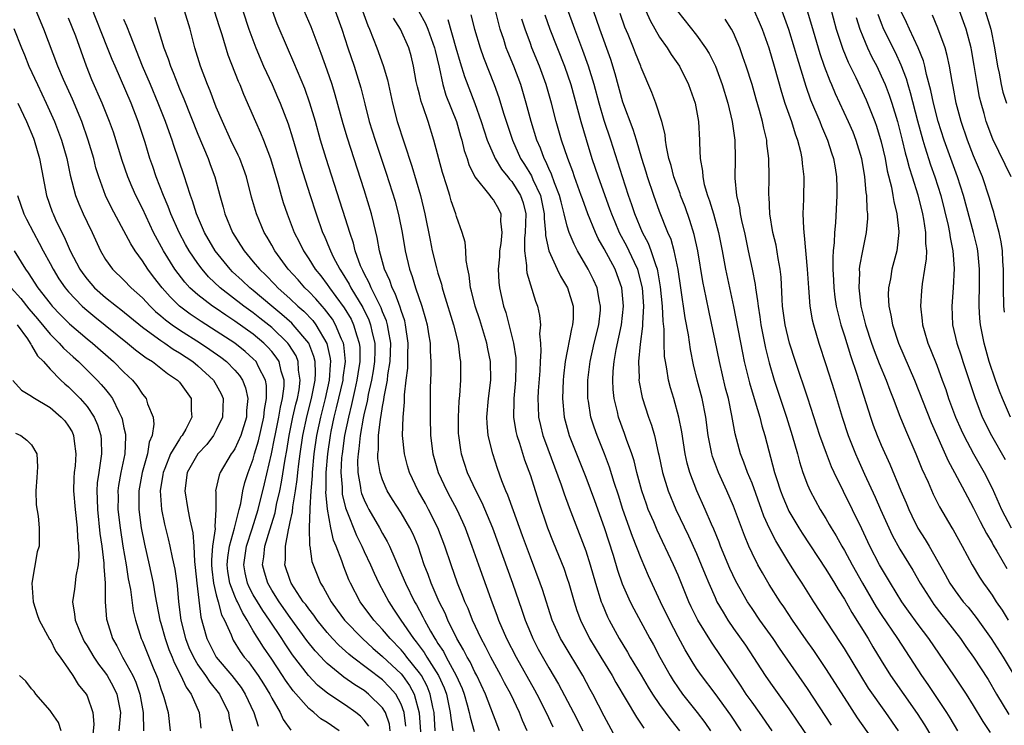
# Model space of a CAD drawing. Units: inches. Extents: x 2622000 to 2625000, y 1476000 to 1479000.
# Drawn here: x 2622318 to 2622424, y 1477152 to 1477228 of the extents above; entities that cross this region are included whole.
import ezdxf

# ---------------------------------------------------------------- set-up
doc = ezdxf.new("R2010")
doc.units = ezdxf.units.IN
doc.header["$MEASUREMENT"] = 0
doc.layers.add('LD26221476_2ft', color=237, linetype='Continuous')

msp = doc.modelspace()

# ---------------------------------------------------------------- linework, layer by layer
at = {"layer": 'LD26221476_2ft'}
for points, elevation in [([(2622352.31, 1477151), (2622351, 1477151.91), (2622350.32, 1477152.32), (2622349.54, 1477153), (2622349, 1477153.43), (2622347.33, 1477155.33), (2622346.49, 1477156.49), (2622346.18, 1477157), (2622345, 1477158.76), (2622344.09, 1477160.09), (2622343, 1477161.86), (2622342.35, 1477163), (2622341.82, 1477163.82), (2622341.28, 1477165), (2622341.18, 1477165.18), (2622341, 1477165.61), (2622340.47, 1477167), (2622340.26, 1477168.26), (2622340.17, 1477169), (2622340.23, 1477169.77), (2622340.42, 1477171), (2622340.97, 1477172.97), (2622341.47, 1477175), (2622341.64, 1477175.64), (2622341.88, 1477177), (2622342.1, 1477177.9), (2622342.45, 1477179), (2622343, 1477180.43), (2622343.15, 1477181), (2622343.57, 1477182.43), (2622344.15, 1477185), (2622344.2, 1477185.8), (2622344.44, 1477187), (2622344.43, 1477188.43), (2622344.32, 1477189), (2622343.55, 1477190.45), (2622343.3, 1477191), (2622343, 1477191.32), (2622342.11, 1477192.11), (2622341, 1477193.01), (2622339, 1477194.31), (2622337.35, 1477195.35), (2622336.15, 1477196.15), (2622335, 1477197), (2622334, 1477198), (2622333.14, 1477199), (2622332.2, 1477200.2), (2622331.6, 1477201), (2622331, 1477201.93), (2622330.21, 1477203), (2622329.74, 1477203.74), (2622329, 1477205.16), (2622327.66, 1477207.66), (2622327.01, 1477209), (2622326.27, 1477211), (2622325.97, 1477211.97), (2622325.72, 1477213), (2622325.14, 1477215), (2622324.43, 1477217), (2622323.42, 1477219.42), (2622322.45, 1477221.55), (2622321.84, 1477223), (2622320.32, 1477227), (2622319.51, 1477229)], 10362), ([(2622357.84, 1477151), (2622357.74, 1477151.74), (2622357.31, 1477153), (2622357, 1477153.51), (2622355.49, 1477155), (2622355, 1477155.38), (2622353.99, 1477155.99), (2622352.82, 1477156.82), (2622352.6, 1477157), (2622351, 1477158.32), (2622350.65, 1477158.65), (2622350.34, 1477159), (2622349.69, 1477159.69), (2622348.81, 1477160.81), (2622347, 1477163.29), (2622345.79, 1477165), (2622345, 1477166.24), (2622344.56, 1477167), (2622344.21, 1477168.21), (2622344, 1477169), (2622344.15, 1477169.85), (2622344.25, 1477171), (2622344.78, 1477172.78), (2622345.36, 1477174.64), (2622345.53, 1477175.53), (2622345.88, 1477177), (2622346.07, 1477177.93), (2622346.44, 1477180.44), (2622346.62, 1477181.38), (2622346.87, 1477183), (2622347.29, 1477185), (2622347.61, 1477186.39), (2622347.78, 1477187), (2622347.96, 1477187.96), (2622348.09, 1477189), (2622347.91, 1477190.09), (2622347.87, 1477191), (2622347.63, 1477191.63), (2622346.86, 1477192.86), (2622346.74, 1477193), (2622345, 1477194.68), (2622343.72, 1477195.72), (2622343, 1477196.27), (2622341.99, 1477197), (2622339.43, 1477199), (2622338.17, 1477200.17), (2622337.45, 1477201), (2622337, 1477201.62), (2622336.06, 1477203), (2622335.67, 1477203.67), (2622334.98, 1477205), (2622334.09, 1477207), (2622333.8, 1477207.8), (2622333.28, 1477209), (2622332.5, 1477211), (2622332.12, 1477212.12), (2622331.81, 1477213), (2622331.28, 1477214.72), (2622330.55, 1477217), (2622329.79, 1477219), (2622328.03, 1477223), (2622327.72, 1477223.72), (2622327.23, 1477225), (2622325.45, 1477229.45)], 10366), ([(2622362.71, 1477151), (2622362.57, 1477153), (2622362.44, 1477153.56), (2622362.17, 1477155), (2622361.84, 1477155.84), (2622361.2, 1477157), (2622361, 1477157.3), (2622359.62, 1477159), (2622359.36, 1477159.36), (2622359, 1477159.78), (2622357.81, 1477161), (2622357, 1477161.99), (2622356.05, 1477163), (2622354.59, 1477165), (2622353.53, 1477167), (2622353.36, 1477167.36), (2622353, 1477168.31), (2622352.79, 1477168.79), (2622352.59, 1477169.41), (2622351.97, 1477171), (2622351.68, 1477171.68), (2622351.39, 1477173), (2622351.03, 1477175.03), (2622350.86, 1477176.86), (2622350.88, 1477177.12), (2622350.88, 1477179), (2622351.06, 1477181), (2622351.36, 1477183), (2622351.45, 1477183.45), (2622351.77, 1477185), (2622352.02, 1477185.98), (2622352.72, 1477189), (2622352.73, 1477189.27), (2622352.97, 1477191), (2622352.81, 1477192.81), (2622352.77, 1477193), (2622352.56, 1477193.44), (2622351.92, 1477195), (2622351.58, 1477195.58), (2622350.72, 1477196.72), (2622350.46, 1477197), (2622349.79, 1477197.79), (2622349, 1477198.6), (2622348.58, 1477199), (2622347.85, 1477199.85), (2622346.78, 1477201), (2622345.33, 1477203), (2622345, 1477203.6), (2622344.49, 1477204.49), (2622344.18, 1477205), (2622343.34, 1477207), (2622342.82, 1477208.82), (2622342.25, 1477211), (2622341.93, 1477211.93), (2622341.53, 1477213), (2622341.37, 1477213.37), (2622340.58, 1477215), (2622339.67, 1477217), (2622339, 1477218.56), (2622338.33, 1477220.33), (2622338.04, 1477221), (2622337.3, 1477223), (2622336.69, 1477225), (2622336.15, 1477227), (2622335.57, 1477229)], 10372), ([(2622338.78, 1477229), (2622339.29, 1477227.29), (2622339.58, 1477226.42), (2622340.24, 1477224.24), (2622341.37, 1477221.37), (2622341.53, 1477221), (2622341.95, 1477219.95), (2622343.24, 1477217), (2622343.79, 1477215.79), (2622344.11, 1477215), (2622344.88, 1477213), (2622345.66, 1477210.34), (2622346.02, 1477209), (2622346.25, 1477208.25), (2622346.66, 1477207), (2622347.44, 1477205), (2622347.97, 1477203.97), (2622348.43, 1477203), (2622349, 1477202.14), (2622349.7, 1477201), (2622350.3, 1477200.3), (2622351, 1477199.37), (2622351.25, 1477199), (2622351.93, 1477198.07), (2622352.84, 1477196.84), (2622353.59, 1477195.59), (2622353.87, 1477195), (2622354.2, 1477193.8), (2622354.48, 1477193), (2622354.52, 1477192.52), (2622354.53, 1477191), (2622354.32, 1477189.68), (2622354.23, 1477189), (2622353.99, 1477187.99), (2622353.64, 1477186.36), (2622353.3, 1477185), (2622352.89, 1477183), (2622352.61, 1477181), (2622352.57, 1477180.57), (2622352.49, 1477179), (2622352.61, 1477177.39), (2622352.61, 1477177), (2622352.64, 1477176.64), (2622353, 1477175.16), (2622353.04, 1477175), (2622354.16, 1477172.16), (2622354.74, 1477171), (2622355, 1477170.43), (2622355.68, 1477169), (2622356.08, 1477168.08), (2622356.59, 1477167), (2622357.66, 1477165), (2622358.2, 1477164.2), (2622358.97, 1477163), (2622360.34, 1477161), (2622360.65, 1477160.65), (2622361.5, 1477159.5), (2622361.78, 1477159), (2622363.06, 1477157), (2622363.67, 1477155.67), (2622363.91, 1477155), (2622364.33, 1477153), (2622364.38, 1477152.38), (2622364.62, 1477151)], 10374), ([(2622341.87, 1477229), (2622342.53, 1477227), (2622343.27, 1477225), (2622344.12, 1477223), (2622345.03, 1477221), (2622345.63, 1477219.63), (2622345.9, 1477219), (2622346.76, 1477216.76), (2622347.25, 1477215.25), (2622348.15, 1477212.15), (2622349.11, 1477209.11), (2622349.8, 1477207), (2622350.51, 1477205), (2622350.67, 1477204.67), (2622351.26, 1477203.26), (2622351.35, 1477203), (2622351.66, 1477202.34), (2622352.36, 1477201), (2622352.63, 1477200.63), (2622353.39, 1477199.38), (2622353.57, 1477199), (2622354.85, 1477196.85), (2622355.52, 1477195.52), (2622355.71, 1477195), (2622355.88, 1477194.12), (2622356.16, 1477193), (2622356.16, 1477192.16), (2622356.12, 1477191), (2622355.98, 1477190.02), (2622355.8, 1477189), (2622355.44, 1477187.44), (2622355.32, 1477186.68), (2622355, 1477185.41), (2622354.89, 1477184.89), (2622354.57, 1477183), (2622354.43, 1477181.57), (2622354.34, 1477181), (2622354.3, 1477180.3), (2622354.33, 1477179), (2622354.62, 1477177.38), (2622354.66, 1477177), (2622354.73, 1477176.73), (2622355, 1477176.02), (2622355.33, 1477175.33), (2622355.5, 1477175), (2622356.66, 1477173), (2622357, 1477172.37), (2622357.51, 1477171.51), (2622357.76, 1477171), (2622358.31, 1477169.69), (2622358.74, 1477168.74), (2622359.34, 1477167.34), (2622359.47, 1477167), (2622360.45, 1477165), (2622360.66, 1477164.66), (2622361.37, 1477163.37), (2622361.54, 1477163), (2622362.18, 1477161.82), (2622362.66, 1477161), (2622362.81, 1477160.8), (2622363, 1477160.47), (2622363.59, 1477159.59), (2622363.88, 1477159), (2622364.98, 1477157), (2622365.6, 1477155.6), (2622365.83, 1477155), (2622366.16, 1477153.84), (2622366.38, 1477153), (2622366.48, 1477152.48), (2622366.93, 1477150.93)], 10376), ([(2622369.66, 1477151), (2622369, 1477152.7), (2622368.14, 1477155), (2622367.2, 1477157), (2622367, 1477157.37), (2622366.47, 1477158.47), (2622366.15, 1477159), (2622365.77, 1477159.77), (2622365.04, 1477161), (2622364.07, 1477163), (2622363.76, 1477163.76), (2622363.14, 1477165), (2622362.26, 1477167), (2622361.93, 1477167.93), (2622361.52, 1477169), (2622360.85, 1477171), (2622360.31, 1477172.31), (2622359.96, 1477173), (2622359, 1477174.62), (2622358.07, 1477176.07), (2622357.51, 1477177), (2622357, 1477178.19), (2622356.73, 1477179), (2622356.5, 1477180.5), (2622356.49, 1477181), (2622356.55, 1477181.45), (2622356.56, 1477183), (2622356.77, 1477184.77), (2622356.85, 1477185.15), (2622357, 1477186.15), (2622357.14, 1477186.86), (2622357.17, 1477187.17), (2622357.52, 1477189), (2622357.58, 1477189.58), (2622357.81, 1477191), (2622357.88, 1477193), (2622357.63, 1477194.37), (2622357.54, 1477195), (2622357.42, 1477195.42), (2622357, 1477196.41), (2622356.84, 1477196.84), (2622356.47, 1477197.53), (2622355.75, 1477199), (2622355.54, 1477199.54), (2622355, 1477200.56), (2622354.86, 1477200.86), (2622354.78, 1477201), (2622354.61, 1477201.39), (2622354.04, 1477203), (2622353.84, 1477203.84), (2622353.44, 1477205), (2622353, 1477206.45), (2622352.38, 1477208.38), (2622350.88, 1477213), (2622350.29, 1477215), (2622349.74, 1477217), (2622349.14, 1477219), (2622348.58, 1477220.58), (2622347.4, 1477223.4), (2622346.7, 1477225), (2622345.6, 1477227.6), (2622345.07, 1477229)], 10378), ([(2622372.65, 1477151), (2622372.15, 1477152.15), (2622371.81, 1477153), (2622370.87, 1477155), (2622370.21, 1477156.21), (2622369.82, 1477157), (2622368.71, 1477159), (2622368.13, 1477160.13), (2622367.66, 1477161), (2622366.74, 1477163), (2622366.25, 1477164.25), (2622365.92, 1477165), (2622365.67, 1477165.67), (2622365.13, 1477167), (2622364.41, 1477169), (2622363.75, 1477171), (2622362.99, 1477173), (2622361.98, 1477175), (2622361.63, 1477175.63), (2622360.85, 1477177), (2622359.92, 1477179), (2622359.71, 1477179.71), (2622359.36, 1477181), (2622359.15, 1477183), (2622359.22, 1477185), (2622359.38, 1477186.62), (2622359.39, 1477187.39), (2622359.56, 1477189), (2622359.72, 1477190.28), (2622359.74, 1477191), (2622359.73, 1477191.73), (2622359.77, 1477193), (2622359.49, 1477195), (2622359.4, 1477195.4), (2622359, 1477196.52), (2622358.9, 1477196.9), (2622358.37, 1477198.37), (2622358.03, 1477199), (2622357.78, 1477199.78), (2622357.22, 1477201), (2622356.68, 1477203), (2622356.43, 1477204.43), (2622356.04, 1477205.96), (2622355.8, 1477207), (2622355, 1477209.62), (2622353.21, 1477215.21), (2622352.75, 1477216.75), (2622351.88, 1477219.88), (2622351.53, 1477221), (2622351, 1477222.57), (2622350.36, 1477224.36), (2622349.26, 1477227.26), (2622348.51, 1477229)], 10380), ([(2622351.87, 1477229), (2622352.58, 1477227), (2622353.24, 1477225), (2622353.94, 1477223), (2622354.66, 1477220.66), (2622355.07, 1477218.93), (2622355.56, 1477217), (2622356.18, 1477215), (2622357.4, 1477211.4), (2622358.36, 1477208.36), (2622358.77, 1477206.77), (2622359.11, 1477205), (2622359.44, 1477203), (2622359.93, 1477201), (2622360.22, 1477200.22), (2622360.58, 1477199), (2622361.25, 1477197), (2622361.65, 1477195.65), (2622361.82, 1477195), (2622361.98, 1477194.02), (2622362.14, 1477193), (2622362.15, 1477192.15), (2622362.22, 1477191), (2622362.22, 1477189.78), (2622362.17, 1477188.17), (2622362.14, 1477185), (2622362.19, 1477183), (2622362.45, 1477181), (2622363.03, 1477179), (2622363.96, 1477177), (2622364.33, 1477176.33), (2622365.03, 1477175), (2622365.66, 1477173.66), (2622365.94, 1477173), (2622366.67, 1477171), (2622367.37, 1477169), (2622368.71, 1477165.29), (2622369.42, 1477163.42), (2622369.56, 1477163), (2622370.41, 1477161), (2622371.45, 1477159), (2622373.45, 1477155.45), (2622373.69, 1477155), (2622374.73, 1477153), (2622375.44, 1477151.44)], 10382), ([(2622354.83, 1477229), (2622355.41, 1477227.41), (2622355.59, 1477227), (2622356.37, 1477225), (2622357.06, 1477223.06), (2622357.52, 1477221.52), (2622358.08, 1477219), (2622358.59, 1477217), (2622359.32, 1477214.68), (2622360.18, 1477212.18), (2622361.12, 1477209), (2622361.59, 1477207), (2622362.14, 1477204.14), (2622362.38, 1477203), (2622362.84, 1477201.16), (2622363, 1477200.59), (2622363.38, 1477199.38), (2622363.46, 1477199), (2622363.64, 1477198.36), (2622364.67, 1477195), (2622365.18, 1477193), (2622365.37, 1477191.37), (2622365.45, 1477191), (2622365.45, 1477189), (2622365.34, 1477187.34), (2622365.27, 1477186.73), (2622365.18, 1477185), (2622365.2, 1477183.2), (2622365.21, 1477183), (2622365.44, 1477181.44), (2622365.51, 1477181), (2622366.17, 1477179), (2622367.11, 1477177), (2622367.76, 1477175.76), (2622368.92, 1477173), (2622371.07, 1477167), (2622372.09, 1477164.09), (2622372.45, 1477163), (2622373, 1477161.63), (2622373.26, 1477161), (2622373.86, 1477159.86), (2622375, 1477157.85), (2622376.06, 1477156.06), (2622377.67, 1477153), (2622378.67, 1477151)], 10384), ([(2622360.9, 1477229), (2622361.63, 1477227.63), (2622361.9, 1477227), (2622362.64, 1477225), (2622362.7, 1477224.7), (2622363.11, 1477222.88), (2622363.51, 1477221), (2622363.86, 1477219.86), (2622364.99, 1477217), (2622365.43, 1477215.43), (2622365.57, 1477215), (2622365.85, 1477213.85), (2622366.15, 1477213), (2622366.35, 1477212.35), (2622367, 1477211), (2622368.62, 1477209), (2622368.77, 1477208.77), (2622369, 1477208.5), (2622369.55, 1477207.55), (2622369.82, 1477207), (2622369.78, 1477206.22), (2622369.91, 1477205), (2622369.79, 1477203.79), (2622369.67, 1477203), (2622369.65, 1477202.35), (2622369.53, 1477201), (2622369.6, 1477199.6), (2622369.67, 1477199), (2622370.11, 1477197), (2622370.33, 1477196.33), (2622371.17, 1477193), (2622371.42, 1477191.42), (2622371.44, 1477191), (2622371.42, 1477190.58), (2622371.41, 1477189), (2622371.22, 1477187), (2622371.23, 1477186.77), (2622371.19, 1477185), (2622371.44, 1477183.44), (2622371.54, 1477183), (2622371.82, 1477182.18), (2622372.37, 1477180.37), (2622373, 1477178.68), (2622373.89, 1477175.89), (2622374.86, 1477173), (2622375.46, 1477171.46), (2622376.62, 1477168.62), (2622377, 1477167.53), (2622377.18, 1477167), (2622377.75, 1477165), (2622378.05, 1477164.05), (2622378.43, 1477163), (2622379.41, 1477161), (2622380.62, 1477159), (2622381.85, 1477157), (2622382.26, 1477156.26), (2622384.48, 1477152.48), (2622385, 1477151.74), (2622385.29, 1477151.29)], 10388), ([(2622395.83, 1477151), (2622394.7, 1477152.7), (2622393, 1477155.07), (2622391.53, 1477157), (2622391, 1477157.78), (2622390.52, 1477158.52), (2622389.77, 1477159.77), (2622389, 1477161.19), (2622388.06, 1477163), (2622387.11, 1477165), (2622385.8, 1477167.8), (2622385, 1477169.67), (2622384.06, 1477172.06), (2622383.03, 1477175), (2622382.54, 1477176.54), (2622382.08, 1477177.92), (2622381.57, 1477179.57), (2622381.02, 1477181.02), (2622380.22, 1477183), (2622379.9, 1477183.9), (2622379.56, 1477185), (2622379.3, 1477186.7), (2622379.24, 1477187), (2622379.23, 1477187.23), (2622379.24, 1477189), (2622379.47, 1477191), (2622379.92, 1477193), (2622380.4, 1477195), (2622380.58, 1477196.58), (2622380.61, 1477197), (2622380.49, 1477197.51), (2622380.22, 1477199), (2622379.84, 1477199.84), (2622379.27, 1477201), (2622378.12, 1477203), (2622377.73, 1477203.73), (2622377.21, 1477205), (2622377, 1477205.66), (2622376.67, 1477207), (2622376.32, 1477208.32), (2622376.17, 1477209), (2622375.62, 1477210.38), (2622375.3, 1477211.3), (2622375, 1477211.93), (2622374.69, 1477212.69), (2622374.5, 1477213), (2622374.1, 1477214.1), (2622373.71, 1477215), (2622373.09, 1477217), (2622372.56, 1477219), (2622371.96, 1477221), (2622371.2, 1477223), (2622370.56, 1477224.56), (2622370.39, 1477225), (2622370.12, 1477225.88), (2622369.75, 1477227), (2622369.58, 1477227.58), (2622369.18, 1477229.18)], 10394), ([(2622405.61, 1477151.61), (2622403, 1477155.59), (2622399.97, 1477159.97), (2622399.29, 1477161), (2622397.86, 1477163), (2622397, 1477164.25), (2622396.5, 1477165), (2622395.24, 1477167.24), (2622394.6, 1477168.6), (2622393.59, 1477171), (2622393.43, 1477171.43), (2622392.85, 1477172.85), (2622392.61, 1477173.39), (2622391.93, 1477175), (2622391.04, 1477177), (2622390.28, 1477179), (2622389.99, 1477179.99), (2622389.77, 1477181), (2622389.39, 1477183.39), (2622389.09, 1477185), (2622388.52, 1477187), (2622388.17, 1477188.17), (2622387.96, 1477189), (2622387.78, 1477190.22), (2622387.62, 1477191), (2622387.54, 1477191.54), (2622387.49, 1477193), (2622387.49, 1477194.51), (2622387.38, 1477195.38), (2622387.32, 1477197), (2622387.11, 1477199.11), (2622386.82, 1477200.82), (2622386.77, 1477201), (2622386.62, 1477201.38), (2622386.1, 1477203), (2622385.8, 1477203.8), (2622385.15, 1477205), (2622384.31, 1477207), (2622383.99, 1477207.99), (2622383.63, 1477209), (2622382.97, 1477211), (2622381.7, 1477215), (2622381, 1477217.12), (2622380.44, 1477219), (2622379.92, 1477221), (2622379.31, 1477223), (2622378.69, 1477224.69), (2622377.8, 1477227), (2622377, 1477229.29)], 10400), ([(2622410.07, 1477150.07), (2622408.44, 1477152.44), (2622407, 1477154.62), (2622405, 1477157.75), (2622403.7, 1477159.7), (2622402.87, 1477160.87), (2622401.39, 1477163), (2622400.44, 1477164.44), (2622400.05, 1477165), (2622398.87, 1477166.87), (2622398.13, 1477168.13), (2622397.64, 1477169), (2622397, 1477170.26), (2622396.65, 1477171), (2622396.17, 1477172.17), (2622395.23, 1477174.77), (2622395, 1477175.36), (2622394.29, 1477177), (2622393.37, 1477179), (2622392.73, 1477180.73), (2622392.65, 1477181), (2622392.27, 1477183), (2622392, 1477185), (2622391.59, 1477187), (2622391.08, 1477189), (2622390.67, 1477190.67), (2622390.33, 1477192.33), (2622390.11, 1477193.89), (2622389.76, 1477195.76), (2622389.3, 1477199), (2622388.99, 1477200.99), (2622388.57, 1477203), (2622388.24, 1477204.24), (2622387.9, 1477205), (2622387, 1477207.25), (2622386.36, 1477209), (2622385.68, 1477211), (2622385.53, 1477211.53), (2622385.06, 1477213), (2622384.49, 1477215), (2622384.14, 1477216.14), (2622383, 1477219.1), (2622382.18, 1477222.18), (2622381.71, 1477223.71), (2622380.53, 1477227), (2622379.84, 1477229)], 10402), ([(2622385.5, 1477229), (2622385.96, 1477227.96), (2622387, 1477226.13), (2622387.81, 1477225), (2622388.26, 1477224.26), (2622389.16, 1477223), (2622390.14, 1477221), (2622390.83, 1477219), (2622391.19, 1477217), (2622391.3, 1477215), (2622391.3, 1477214.7), (2622391.37, 1477213), (2622391.63, 1477211.63), (2622391.66, 1477211), (2622391.83, 1477210.17), (2622392.18, 1477209), (2622392.41, 1477208.41), (2622392.82, 1477207), (2622393.37, 1477205), (2622393.77, 1477203), (2622394.14, 1477201), (2622395, 1477196.97), (2622395.96, 1477191.96), (2622396.16, 1477191), (2622396.65, 1477189), (2622396.72, 1477188.72), (2622397.36, 1477186.64), (2622397.84, 1477185), (2622398.06, 1477184.06), (2622398.38, 1477183), (2622399.45, 1477179), (2622399.64, 1477178.36), (2622400.08, 1477177), (2622400.34, 1477176.34), (2622400.9, 1477175), (2622401, 1477174.8), (2622402.07, 1477173), (2622402.43, 1477172.43), (2622405, 1477168.53), (2622405.93, 1477167), (2622406.33, 1477166.33), (2622407, 1477165.27), (2622407.82, 1477163.82), (2622409.57, 1477161), (2622410.1, 1477160.1), (2622411, 1477158.62), (2622412.01, 1477157), (2622414.88, 1477152.88), (2622415.66, 1477151.66), (2622417.26, 1477149)], 10406), ([(2622388.94, 1477228.94), (2622391, 1477226.34), (2622391.97, 1477225), (2622392.37, 1477224.37), (2622393.03, 1477223), (2622393.76, 1477221), (2622394.38, 1477219), (2622394.86, 1477217), (2622395.14, 1477215), (2622395.17, 1477213), (2622395.14, 1477210.86), (2622395.31, 1477209), (2622395.64, 1477207.64), (2622395.71, 1477207), (2622395.9, 1477206.1), (2622396.17, 1477205), (2622396.6, 1477203), (2622397.01, 1477201), (2622397.34, 1477199.34), (2622397.37, 1477199), (2622397.6, 1477197.6), (2622397.65, 1477197), (2622397.85, 1477195.85), (2622397.96, 1477195), (2622398.46, 1477192.46), (2622398.86, 1477190.86), (2622399.4, 1477189), (2622400.73, 1477185), (2622401.35, 1477183), (2622401.93, 1477181), (2622402.15, 1477180.15), (2622402.52, 1477179), (2622403, 1477177.67), (2622403.28, 1477177), (2622404.37, 1477175), (2622405, 1477174), (2622405.37, 1477173.37), (2622405.58, 1477173), (2622406.12, 1477172.12), (2622406.73, 1477171), (2622407, 1477170.55), (2622407.84, 1477169), (2622408.97, 1477167), (2622410.46, 1477164.46), (2622411, 1477163.6), (2622412.74, 1477161), (2622415.36, 1477157), (2622416.04, 1477156.04), (2622418.07, 1477153), (2622418.43, 1477152.43), (2622419.26, 1477151)], 10408), ([(2622397.25, 1477229), (2622397.78, 1477227.78), (2622398.1, 1477227), (2622398.81, 1477225), (2622399.41, 1477223), (2622400.18, 1477220.18), (2622400.56, 1477219), (2622401.27, 1477217), (2622401.67, 1477215.67), (2622401.93, 1477215), (2622402.26, 1477213.74), (2622402.4, 1477213), (2622402.44, 1477212.44), (2622402.62, 1477211), (2622402.59, 1477208.59), (2622402.52, 1477207), (2622402.56, 1477205.44), (2622402.6, 1477205), (2622402.66, 1477204.66), (2622402.99, 1477201), (2622403.1, 1477199), (2622403.26, 1477197), (2622403.52, 1477195.52), (2622403.65, 1477195), (2622404.24, 1477193), (2622405, 1477190.69), (2622405.89, 1477187.89), (2622406.76, 1477185), (2622407.41, 1477183), (2622408.21, 1477181), (2622408.45, 1477180.45), (2622409.18, 1477178.82), (2622410.33, 1477176.33), (2622410.9, 1477175), (2622411.8, 1477173), (2622412.19, 1477172.19), (2622413, 1477170.69), (2622414.4, 1477168.4), (2622415.22, 1477167), (2622416.49, 1477165), (2622416.7, 1477164.7), (2622417.57, 1477163.57), (2622418.04, 1477163), (2622419.58, 1477161), (2622420.16, 1477160.16), (2622421, 1477159), (2622422.56, 1477156.56), (2622423.47, 1477155), (2622424.8, 1477152.8)], 10412), ([(2622400.22, 1477229), (2622400.96, 1477227), (2622401.58, 1477225), (2622401.89, 1477223.89), (2622402.82, 1477220.82), (2622403.34, 1477219.34), (2622404.33, 1477217), (2622404.51, 1477216.51), (2622405.18, 1477215), (2622405.62, 1477213.62), (2622405.84, 1477213), (2622405.99, 1477211.99), (2622406.15, 1477211), (2622406.18, 1477209.82), (2622406.18, 1477209), (2622406.04, 1477206.04), (2622405.94, 1477205), (2622405.91, 1477203.91), (2622405.8, 1477203), (2622405.74, 1477202.26), (2622405.75, 1477201), (2622405.82, 1477199.82), (2622405.85, 1477199), (2622405.98, 1477197.98), (2622406.13, 1477197), (2622406.28, 1477196.28), (2622406.61, 1477195), (2622407, 1477193.78), (2622407.65, 1477191.65), (2622408.35, 1477189.65), (2622409.83, 1477185), (2622410.13, 1477184.13), (2622410.57, 1477183), (2622411, 1477181.97), (2622411.91, 1477179.91), (2622413.12, 1477177), (2622413.69, 1477175.69), (2622413.99, 1477175), (2622414.31, 1477174.31), (2622414.97, 1477172.97), (2622415.74, 1477171.74), (2622416.17, 1477171), (2622417.93, 1477167.93), (2622418.42, 1477167), (2622419, 1477166.16), (2622419.87, 1477165), (2622420.39, 1477164.39), (2622421.28, 1477163.28), (2622422.88, 1477161), (2622424.19, 1477159), (2622425.4, 1477157)], 10414), ([(2622402.98, 1477228.98), (2622403.45, 1477227.45), (2622404.36, 1477224.36), (2622404.83, 1477223), (2622405.42, 1477221.42), (2622405.61, 1477221), (2622406.02, 1477220.02), (2622407.42, 1477217), (2622407.9, 1477215.9), (2622408.26, 1477215), (2622408.87, 1477213), (2622409.19, 1477211), (2622409.32, 1477209.32), (2622409.38, 1477209), (2622409.43, 1477207.43), (2622409.49, 1477207), (2622409.5, 1477206.5), (2622409.37, 1477205), (2622408.95, 1477203), (2622408.65, 1477201.35), (2622408.62, 1477201), (2622408.63, 1477200.63), (2622408.57, 1477199), (2622408.79, 1477197), (2622409.28, 1477195), (2622409.94, 1477193), (2622410.22, 1477192.22), (2622410.78, 1477190.78), (2622411.52, 1477189), (2622411.91, 1477187.91), (2622412.28, 1477187), (2622413, 1477185.1), (2622413.61, 1477183.61), (2622414.74, 1477181), (2622415.4, 1477179.4), (2622416.07, 1477177.93), (2622416.63, 1477176.64), (2622417.29, 1477175.29), (2622418.62, 1477173), (2622418.77, 1477172.77), (2622419.77, 1477171), (2622420.85, 1477169), (2622421.65, 1477167.65), (2622422.08, 1477167), (2622422.48, 1477166.48), (2622423, 1477165.72), (2622423.45, 1477165), (2622424.08, 1477164.08), (2622424.74, 1477163)], 10416), ([(2622405.45, 1477229.45), (2622406.13, 1477227), (2622406.84, 1477224.84), (2622407.43, 1477223.43), (2622408.24, 1477221.76), (2622409.35, 1477219.35), (2622410.31, 1477217), (2622410.49, 1477216.49), (2622411, 1477214.82), (2622411.41, 1477213), (2622411.65, 1477211.65), (2622412.1, 1477209.9), (2622412.25, 1477209), (2622412.34, 1477208.34), (2622412.68, 1477207), (2622412.9, 1477205.09), (2622412.91, 1477205), (2622412.69, 1477203), (2622412.15, 1477201), (2622411.98, 1477199.98), (2622411.77, 1477199), (2622411.75, 1477198.25), (2622411.81, 1477197), (2622412.04, 1477196.04), (2622412.2, 1477195), (2622412.86, 1477193), (2622414.6, 1477189), (2622416.4, 1477184.4), (2622418.25, 1477180.25), (2622418.94, 1477179), (2622420.34, 1477176.34), (2622421, 1477175.14), (2622421.7, 1477173.7), (2622422.07, 1477173), (2622422.38, 1477172.38), (2622423, 1477171.36), (2622423.12, 1477171.12), (2622423.51, 1477170.49), (2622424.6, 1477168.6)], 10418), ([(2622425, 1477185), (2622424.11, 1477187), (2622423.79, 1477187.79), (2622423.36, 1477189), (2622422.69, 1477191), (2622422.13, 1477193), (2622421.75, 1477195), (2622421.68, 1477195.68), (2622421.6, 1477197), (2622421.59, 1477197.59), (2622421.62, 1477199), (2622421.65, 1477201), (2622421.46, 1477203), (2622421.39, 1477203.39), (2622421, 1477205), (2622419.89, 1477209), (2622419.26, 1477211), (2622417.8, 1477215), (2622417.16, 1477217), (2622416.66, 1477219), (2622416.38, 1477220.38), (2622415.91, 1477222.09), (2622415.72, 1477223), (2622415.57, 1477223.57), (2622415, 1477225), (2622414.05, 1477227), (2622413.72, 1477227.72), (2622413.1, 1477229)], 10424), ([(2622425.05, 1477211), (2622423.08, 1477215.08), (2622422.36, 1477217), (2622422.13, 1477217.87), (2622421.8, 1477219), (2622421.64, 1477219.64), (2622421.33, 1477221.33), (2622421.07, 1477223.07), (2622420.77, 1477224.77), (2622420.72, 1477225), (2622420.2, 1477227), (2622419.48, 1477229)], 10428), ([(2622422.23, 1477229), (2622422.87, 1477227), (2622423.26, 1477225), (2622423.59, 1477223), (2622423.75, 1477222.25), (2622423.98, 1477221), (2622424.17, 1477220.17), (2622424.54, 1477219)], 10430), ([(2622355.51, 1477151.51), (2622355, 1477152.17), (2622354.61, 1477152.61), (2622354.12, 1477153), (2622353, 1477153.78), (2622351.07, 1477155.07), (2622349.97, 1477155.97), (2622348.99, 1477156.99), (2622347.25, 1477159.25), (2622346.44, 1477160.44), (2622346.08, 1477161), (2622344.74, 1477163), (2622344.03, 1477164.03), (2622343.44, 1477165), (2622343, 1477165.76), (2622342.57, 1477166.57), (2622342.38, 1477167), (2622342.12, 1477168.12), (2622341.96, 1477169), (2622342.26, 1477171), (2622342.89, 1477172.89), (2622343.54, 1477175), (2622344.23, 1477177.77), (2622344.98, 1477181.02), (2622345.31, 1477182.69), (2622345.36, 1477183), (2622345.77, 1477185), (2622345.93, 1477186.07), (2622346.17, 1477187), (2622346.34, 1477188.34), (2622346.34, 1477189), (2622346.02, 1477189.98), (2622345.8, 1477191), (2622345.49, 1477191.49), (2622345, 1477192.09), (2622344.58, 1477192.58), (2622344.15, 1477193), (2622343, 1477193.96), (2622341, 1477195.39), (2622340.02, 1477196.02), (2622339, 1477196.74), (2622338.6, 1477197), (2622337, 1477198.23), (2622336.14, 1477199), (2622335.59, 1477199.59), (2622334.52, 1477201), (2622333.28, 1477203), (2622332.21, 1477205), (2622331, 1477207.58), (2622330.29, 1477209), (2622329.89, 1477209.89), (2622329.42, 1477211), (2622328.79, 1477212.79), (2622327.85, 1477215.85), (2622327.44, 1477217), (2622326.63, 1477219), (2622325.53, 1477221.53), (2622324.95, 1477223), (2622323.77, 1477226.23), (2622323, 1477228.18)], 10364), ([(2622359.51, 1477151.51), (2622359.33, 1477153), (2622359, 1477153.92), (2622358.42, 1477155), (2622357.76, 1477155.76), (2622357, 1477156.53), (2622353.75, 1477159), (2622353.33, 1477159.33), (2622352.28, 1477160.28), (2622351.59, 1477161), (2622351, 1477161.65), (2622349.91, 1477163), (2622349.54, 1477163.54), (2622349, 1477164.21), (2622348.68, 1477164.68), (2622348.42, 1477165), (2622347.11, 1477167), (2622347, 1477167.28), (2622346.42, 1477169), (2622346.48, 1477169.52), (2622346.48, 1477171), (2622346.8, 1477172.8), (2622346.89, 1477173.11), (2622347, 1477173.65), (2622347.25, 1477174.75), (2622347.28, 1477175.28), (2622347.58, 1477177), (2622347.77, 1477178.23), (2622347.83, 1477179), (2622347.93, 1477179.93), (2622348.07, 1477181), (2622348.37, 1477183), (2622348.83, 1477185.17), (2622349.31, 1477187), (2622349.7, 1477189), (2622349.74, 1477189.74), (2622349.69, 1477191), (2622349.57, 1477191.57), (2622349, 1477193), (2622347.32, 1477195), (2622347.16, 1477195.16), (2622346.11, 1477196.11), (2622345.01, 1477197), (2622343, 1477198.69), (2622342.61, 1477199), (2622341.79, 1477199.79), (2622340.74, 1477200.74), (2622340.49, 1477201), (2622338.89, 1477203), (2622337.73, 1477205), (2622336.85, 1477207), (2622336.42, 1477208.42), (2622336.19, 1477209), (2622335.79, 1477210.21), (2622335.56, 1477211), (2622334.92, 1477212.92), (2622334.4, 1477214.4), (2622334.22, 1477215), (2622333.88, 1477215.88), (2622333.5, 1477217), (2622332.72, 1477219), (2622331.89, 1477221), (2622331.02, 1477223), (2622329.69, 1477226.31), (2622329.32, 1477227.32), (2622329, 1477228.05)], 10368), ([(2622332.3, 1477228.3), (2622333.33, 1477225), (2622333.8, 1477223.8), (2622334.04, 1477223), (2622334.33, 1477222.33), (2622334.82, 1477221), (2622335, 1477220.55), (2622335.47, 1477219.47), (2622337, 1477215.64), (2622338.11, 1477213), (2622338.34, 1477212.34), (2622338.84, 1477211), (2622339.38, 1477209), (2622339.74, 1477207.74), (2622339.92, 1477207), (2622340.74, 1477205), (2622341, 1477204.57), (2622341.63, 1477203.63), (2622342.01, 1477203), (2622343, 1477201.82), (2622343.66, 1477201), (2622344.35, 1477200.35), (2622345.34, 1477199.34), (2622345.66, 1477199), (2622347, 1477197.81), (2622347.84, 1477197), (2622348.46, 1477196.46), (2622349.44, 1477195.44), (2622349.77, 1477195), (2622350.98, 1477192.98), (2622351.34, 1477191.34), (2622351.37, 1477191), (2622351.33, 1477190.67), (2622351.22, 1477189), (2622350.79, 1477187), (2622350.28, 1477185), (2622349.86, 1477183), (2622349.57, 1477181), (2622349.37, 1477179), (2622349.36, 1477178.64), (2622349.23, 1477177), (2622349.12, 1477175.12), (2622349.13, 1477175), (2622349.05, 1477173.05), (2622349.09, 1477171.09), (2622349.11, 1477171), (2622349.35, 1477169.35), (2622349.47, 1477169), (2622350.28, 1477167), (2622350.57, 1477166.57), (2622351.42, 1477165), (2622352.1, 1477164.1), (2622352.89, 1477163), (2622354.81, 1477161), (2622355.96, 1477159.96), (2622357, 1477159.08), (2622359, 1477157.18), (2622359.15, 1477157), (2622359.92, 1477155.92), (2622360.43, 1477155), (2622360.98, 1477152.98), (2622361.09, 1477150.91)], 10370), ([(2622382.26, 1477150.26), (2622381, 1477152.61), (2622379.77, 1477155), (2622379.49, 1477155.49), (2622378.68, 1477157), (2622376.54, 1477160.54), (2622376.27, 1477161), (2622375.38, 1477163), (2622374.32, 1477166.32), (2622374.08, 1477167), (2622373, 1477169.81), (2622372.15, 1477172.15), (2622371.16, 1477174.84), (2622370.55, 1477176.55), (2622370.34, 1477177), (2622369.91, 1477178.09), (2622369.43, 1477179.43), (2622368.93, 1477181), (2622368.45, 1477183), (2622368.32, 1477184.32), (2622368.3, 1477185), (2622368.47, 1477187), (2622368.72, 1477189), (2622368.7, 1477191), (2622368.39, 1477192.39), (2622368.29, 1477193), (2622367.52, 1477195.52), (2622367.03, 1477197), (2622366.64, 1477198.64), (2622366.53, 1477199), (2622366.38, 1477200.38), (2622366.22, 1477201), (2622366.04, 1477201.96), (2622366.01, 1477203), (2622365.94, 1477203.94), (2622365.63, 1477205), (2622365, 1477206.72), (2622364.93, 1477207), (2622364.43, 1477208.43), (2622364.28, 1477209), (2622363.97, 1477210.03), (2622363.49, 1477211.49), (2622362.54, 1477215), (2622361.92, 1477217), (2622361.4, 1477218.6), (2622361.18, 1477219.18), (2622361, 1477219.95), (2622360.77, 1477220.77), (2622360.65, 1477221.35), (2622360.35, 1477223), (2622360.1, 1477224.1), (2622359.85, 1477225), (2622358.93, 1477227), (2622358.2, 1477228.2)], 10386), ([(2622364.06, 1477228.06), (2622364.95, 1477225), (2622365.4, 1477223.4), (2622365.87, 1477221.87), (2622367, 1477218.94), (2622367.69, 1477217), (2622368, 1477216), (2622368.34, 1477215), (2622369.18, 1477213), (2622369.86, 1477211.86), (2622370.57, 1477211), (2622370.75, 1477210.75), (2622371, 1477210.51), (2622371.95, 1477209), (2622372.21, 1477208.21), (2622372.5, 1477207), (2622372.44, 1477205), (2622372.36, 1477204.36), (2622372.35, 1477203), (2622372.58, 1477201.42), (2622372.57, 1477201), (2622372.61, 1477200.61), (2622373.56, 1477197.56), (2622373.77, 1477197), (2622374, 1477196), (2622374.09, 1477195), (2622374, 1477194), (2622374.11, 1477193), (2622374.15, 1477192.15), (2622374.05, 1477191), (2622374.01, 1477190.01), (2622373.84, 1477187.84), (2622373.8, 1477187), (2622373.86, 1477186.14), (2622373.89, 1477185), (2622374.09, 1477184.09), (2622374.36, 1477183), (2622374.52, 1477182.52), (2622376.33, 1477177.67), (2622376.67, 1477176.67), (2622377.21, 1477175.21), (2622379, 1477170.5), (2622379.48, 1477169), (2622380.06, 1477167), (2622380.67, 1477165), (2622380.76, 1477164.76), (2622381.35, 1477163.35), (2622381.53, 1477163), (2622382.62, 1477161), (2622383.52, 1477159.52), (2622383.82, 1477159), (2622385, 1477157.05), (2622385.76, 1477155.76), (2622386.24, 1477155), (2622387, 1477153.88), (2622388.2, 1477152.2), (2622389.15, 1477151)], 10390), ([(2622366.57, 1477228.57), (2622366.96, 1477227), (2622367.55, 1477225), (2622367.92, 1477223.92), (2622369.07, 1477221), (2622369.59, 1477219.59), (2622370.09, 1477217.91), (2622371.05, 1477215), (2622371.95, 1477213), (2622372.36, 1477212.36), (2622373.12, 1477211.12), (2622373.28, 1477210.72), (2622374.1, 1477209), (2622374.51, 1477207), (2622374.5, 1477206.5), (2622374.65, 1477205), (2622374.65, 1477204.65), (2622374.99, 1477203), (2622375.9, 1477201), (2622376.25, 1477200.25), (2622377.02, 1477199), (2622377.64, 1477197), (2622377.62, 1477195.62), (2622377.58, 1477195), (2622377.45, 1477194.55), (2622376.77, 1477191), (2622376.58, 1477189.42), (2622376.55, 1477189), (2622376.47, 1477187), (2622376.66, 1477185), (2622377.21, 1477183), (2622379, 1477178.48), (2622379.95, 1477175.95), (2622381, 1477173.02), (2622381.96, 1477170.04), (2622382.43, 1477168.43), (2622382.94, 1477166.94), (2622383.8, 1477165), (2622384.21, 1477164.21), (2622385.95, 1477161), (2622386.33, 1477160.33), (2622387.03, 1477159), (2622388.14, 1477157), (2622388.47, 1477156.47), (2622389, 1477155.67), (2622389.48, 1477155), (2622391.05, 1477153), (2622391.9, 1477151.9), (2622392.52, 1477151)], 10392), ([(2622399.2, 1477151), (2622397.82, 1477153), (2622397, 1477154.12), (2622396.38, 1477155), (2622395.84, 1477155.84), (2622392.6, 1477160.6), (2622391.14, 1477163), (2622390.43, 1477164.43), (2622390.16, 1477165), (2622389, 1477167.88), (2622388.51, 1477169), (2622386.74, 1477172.74), (2622386.36, 1477173.64), (2622385.77, 1477175), (2622385.56, 1477175.56), (2622385.07, 1477177), (2622384.53, 1477179), (2622384.24, 1477180.24), (2622383.99, 1477181), (2622383.42, 1477182.58), (2622383.21, 1477183.21), (2622382.56, 1477185), (2622382.44, 1477185.56), (2622382.07, 1477187), (2622381.97, 1477187.97), (2622381.92, 1477189), (2622381.97, 1477189.97), (2622382.07, 1477191), (2622382.3, 1477192.3), (2622382.87, 1477195), (2622383.1, 1477197), (2622382.92, 1477199), (2622382.41, 1477200.41), (2622382.17, 1477201), (2622381, 1477203.22), (2622380.35, 1477204.35), (2622380.04, 1477205), (2622379.22, 1477207), (2622378.63, 1477208.63), (2622378.52, 1477209), (2622377.79, 1477211), (2622377.59, 1477211.59), (2622377.05, 1477213), (2622376.39, 1477215), (2622375.8, 1477217), (2622375.28, 1477219), (2622374.72, 1477221), (2622373.99, 1477223), (2622373.17, 1477225), (2622373, 1477225.46), (2622372.43, 1477227), (2622372.09, 1477228.09)], 10396), ([(2622374.56, 1477228.56), (2622375.1, 1477227), (2622376.69, 1477223), (2622377.38, 1477221), (2622378.47, 1477217), (2622379.04, 1477215.04), (2622379.67, 1477213), (2622380.36, 1477211), (2622381.58, 1477207.58), (2622381.78, 1477207), (2622382.14, 1477206.14), (2622382.63, 1477205), (2622383.45, 1477203.45), (2622383.67, 1477203), (2622384.23, 1477201.77), (2622384.6, 1477201), (2622384.69, 1477200.7), (2622385.11, 1477199), (2622385.26, 1477197), (2622385.16, 1477195.15), (2622385.16, 1477194.84), (2622384.9, 1477192.9), (2622384.72, 1477191), (2622384.78, 1477189.23), (2622384.76, 1477189), (2622384.79, 1477188.79), (2622385.1, 1477187.1), (2622385.8, 1477185), (2622386.13, 1477184.13), (2622386.44, 1477183), (2622386.84, 1477181.16), (2622386.91, 1477180.91), (2622387.3, 1477179), (2622387.91, 1477177), (2622388.74, 1477175), (2622390.13, 1477172.13), (2622391, 1477170.21), (2622391.51, 1477169), (2622391.93, 1477167.93), (2622392.32, 1477167), (2622393, 1477165.44), (2622393.21, 1477165), (2622393.86, 1477163.86), (2622394.39, 1477163), (2622395, 1477162.11), (2622396.29, 1477160.29), (2622398.42, 1477157), (2622399, 1477156.16), (2622401, 1477153.39), (2622401.97, 1477151.97), (2622403.97, 1477149)], 10398), ([(2622412.86, 1477151), (2622411.49, 1477153), (2622409.63, 1477155.63), (2622408.77, 1477157), (2622407, 1477159.93), (2622406.59, 1477160.59), (2622403.71, 1477165), (2622402.43, 1477167), (2622401.86, 1477167.86), (2622401, 1477169.23), (2622399.58, 1477171.58), (2622398.91, 1477172.91), (2622398.29, 1477174.28), (2622398.04, 1477175), (2622397, 1477177.82), (2622396.51, 1477179), (2622396.11, 1477180.11), (2622395.74, 1477181), (2622395.17, 1477183.18), (2622394.83, 1477185.17), (2622394.44, 1477187), (2622394.14, 1477188.14), (2622393.47, 1477191), (2622393, 1477193.3), (2622392.35, 1477196.35), (2622392.04, 1477197.96), (2622391.68, 1477199.68), (2622391.12, 1477203), (2622390.75, 1477204.75), (2622390.28, 1477206.28), (2622389.75, 1477207.75), (2622389.27, 1477209), (2622389.21, 1477209.21), (2622388.55, 1477211), (2622388.25, 1477212.25), (2622388.01, 1477213), (2622387.74, 1477214.26), (2622387.64, 1477215), (2622387.59, 1477215.59), (2622387.22, 1477217), (2622386.58, 1477219), (2622386.15, 1477220.15), (2622385, 1477222.84), (2622384.95, 1477223), (2622384.39, 1477224.39), (2622384.16, 1477225), (2622383.58, 1477226.42), (2622383.23, 1477227.23), (2622382.71, 1477228.71)], 10404), ([(2622422.83, 1477150.83), (2622422.02, 1477152.02), (2622421, 1477153.74), (2622420.21, 1477155), (2622418.93, 1477156.93), (2622416.14, 1477161), (2622415, 1477162.52), (2622413.96, 1477163.96), (2622413.24, 1477165), (2622412, 1477167), (2622410.81, 1477169), (2622409.77, 1477171), (2622408.88, 1477172.88), (2622405.89, 1477179), (2622405.61, 1477179.61), (2622405.05, 1477181.05), (2622404.36, 1477183), (2622403.03, 1477187.03), (2622401.71, 1477191), (2622401.07, 1477193), (2622400.59, 1477195), (2622400.32, 1477197), (2622400.26, 1477197.74), (2622400.14, 1477200.14), (2622400.05, 1477201), (2622399.83, 1477202.17), (2622399.6, 1477203.6), (2622399.27, 1477205), (2622398.94, 1477207), (2622398.85, 1477208.85), (2622398.83, 1477209), (2622398.85, 1477211), (2622398.81, 1477213), (2622398.61, 1477214.61), (2622398.59, 1477215), (2622398.27, 1477216.27), (2622398.14, 1477217), (2622397.82, 1477218.18), (2622397.44, 1477219.44), (2622397, 1477221), (2622396.37, 1477223), (2622396.02, 1477224.02), (2622395.67, 1477225), (2622395, 1477226.6), (2622394.79, 1477227), (2622394.09, 1477228.09)], 10410), ([(2622408.28, 1477228.28), (2622408.69, 1477227), (2622409, 1477226.21), (2622409.51, 1477225), (2622409.99, 1477223.99), (2622410.51, 1477223), (2622411, 1477221.96), (2622411.41, 1477221), (2622411.85, 1477219.85), (2622412.14, 1477219), (2622412.76, 1477217), (2622413.27, 1477215), (2622413.6, 1477213.6), (2622413.78, 1477213), (2622414.01, 1477212.01), (2622414.35, 1477211), (2622414.94, 1477209.06), (2622415.46, 1477207), (2622415.57, 1477206.43), (2622415.79, 1477205), (2622415.79, 1477203.79), (2622415.88, 1477203), (2622415.87, 1477202.13), (2622415.69, 1477201), (2622415.42, 1477199.42), (2622415.34, 1477198.66), (2622415.23, 1477197), (2622415.43, 1477195.43), (2622415.46, 1477195), (2622415.63, 1477194.37), (2622416.04, 1477193), (2622416.33, 1477192.33), (2622417, 1477190.6), (2622417.6, 1477189), (2622417.97, 1477187.97), (2622418.29, 1477187), (2622419.02, 1477185), (2622419.63, 1477183.63), (2622419.92, 1477183), (2622421, 1477181.02), (2622422.13, 1477179), (2622423, 1477177.28), (2622424.03, 1477175), (2622425.06, 1477173)], 10420), ([(2622410.63, 1477228.63), (2622411, 1477227.65), (2622411.25, 1477227), (2622412.5, 1477224.5), (2622413.13, 1477223.13), (2622413.68, 1477221.68), (2622413.86, 1477221), (2622414.14, 1477220.14), (2622414.92, 1477217.08), (2622415.49, 1477215), (2622415.73, 1477214.27), (2622416.32, 1477212.32), (2622416.81, 1477211), (2622417.43, 1477209), (2622418.24, 1477205.76), (2622418.39, 1477205), (2622418.44, 1477204.44), (2622418.75, 1477203), (2622418.9, 1477201.1), (2622418.78, 1477199), (2622418.63, 1477197), (2622418.72, 1477195), (2622419.17, 1477193), (2622419.63, 1477191.63), (2622419.81, 1477191), (2622421.11, 1477187.11), (2622421.93, 1477185), (2622422.92, 1477183), (2622424.4, 1477180.4)], 10422), ([(2622424.34, 1477196.34), (2622424.28, 1477197), (2622424.22, 1477199), (2622424.22, 1477201), (2622424.16, 1477201.84), (2622424.12, 1477203), (2622423.99, 1477203.99), (2622423.78, 1477205), (2622423.3, 1477206.7), (2622423.18, 1477207.18), (2622423, 1477207.73), (2622422.72, 1477208.72), (2622421.95, 1477211), (2622421, 1477213.3), (2622420.33, 1477215), (2622419.64, 1477217), (2622419.11, 1477219), (2622418.78, 1477220.78), (2622418.66, 1477221.34), (2622418.38, 1477223), (2622418.14, 1477224.14), (2622417.9, 1477225), (2622417.13, 1477227.13), (2622416.53, 1477228.53)], 10426), ([(2622317.06, 1477227.06), (2622317.89, 1477225), (2622318.22, 1477224.22), (2622318.71, 1477223), (2622319.62, 1477221), (2622320.59, 1477219), (2622321.49, 1477217), (2622322.24, 1477215), (2622322.81, 1477213), (2622323.18, 1477211.18), (2622323.75, 1477209), (2622324.1, 1477208.1), (2622324.58, 1477207), (2622325, 1477206.1), (2622325.54, 1477205), (2622326.47, 1477203), (2622327, 1477202.06), (2622327.74, 1477201), (2622329, 1477199.81), (2622329.78, 1477199), (2622331, 1477197.92), (2622331.84, 1477197), (2622332.43, 1477196.43), (2622333, 1477195.97), (2622333.51, 1477195.51), (2622334.2, 1477195), (2622335, 1477194.45), (2622337.27, 1477193), (2622338.3, 1477192.3), (2622339.47, 1477191.47), (2622340.09, 1477191), (2622341, 1477190.08), (2622341.5, 1477189.5), (2622341.83, 1477189), (2622342.16, 1477188.16), (2622342.41, 1477187), (2622342.28, 1477185.72), (2622342.26, 1477185), (2622341.64, 1477183), (2622341, 1477181.57), (2622340.78, 1477181.22), (2622340.61, 1477181), (2622339.4, 1477179), (2622339.29, 1477178.71), (2622338.92, 1477177), (2622338.94, 1477176.94), (2622338.96, 1477175), (2622338.85, 1477173.15), (2622338.88, 1477172.88), (2622338.6, 1477171), (2622338.47, 1477169.53), (2622338.49, 1477169), (2622338.52, 1477168.52), (2622338.7, 1477167), (2622339, 1477165.76), (2622339.21, 1477165), (2622339.57, 1477163.57), (2622339.88, 1477163), (2622340.6, 1477161.4), (2622340.74, 1477161), (2622340.84, 1477160.84), (2622341.59, 1477159.59), (2622342.01, 1477159), (2622342.47, 1477158.47), (2622343, 1477157.75), (2622343.52, 1477157), (2622344.11, 1477156.11), (2622344.79, 1477155), (2622345, 1477154.57), (2622345.9, 1477153), (2622346.24, 1477152.24), (2622347.08, 1477151.08)], 10360), ([(2622317.51, 1477219), (2622318.44, 1477217), (2622319.19, 1477215.19), (2622319.26, 1477215), (2622319.85, 1477213), (2622320.61, 1477209), (2622321.23, 1477207.23), (2622321.32, 1477207), (2622321.6, 1477206.4), (2622322.28, 1477205), (2622322.53, 1477204.53), (2622323.19, 1477203), (2622324.21, 1477201), (2622324.53, 1477200.53), (2622325, 1477199.92), (2622325.8, 1477199), (2622327, 1477197.94), (2622328.18, 1477197), (2622328.65, 1477196.65), (2622331, 1477194.73), (2622331.95, 1477194.05), (2622333, 1477193.27), (2622333.41, 1477193), (2622334.34, 1477192.34), (2622335, 1477191.96), (2622336.44, 1477191), (2622337, 1477190.53), (2622338.7, 1477189), (2622339, 1477188.48), (2622339.52, 1477187.52), (2622339.74, 1477187), (2622339.68, 1477185), (2622339, 1477183.56), (2622338.69, 1477183), (2622337.96, 1477182.04), (2622336.99, 1477181.01), (2622335.86, 1477179), (2622335.59, 1477177), (2622335.93, 1477175), (2622336.14, 1477173.86), (2622336.47, 1477172.47), (2622336.56, 1477171), (2622336.63, 1477169.37), (2622336.72, 1477168.72), (2622336.89, 1477167), (2622337.31, 1477163.31), (2622337.58, 1477162.42), (2622337.97, 1477161), (2622338.98, 1477159), (2622340.67, 1477157), (2622341.69, 1477155.69), (2622342.14, 1477155), (2622343.07, 1477153), (2622343.52, 1477151.52)], 10358), ([(2622317.48, 1477209), (2622318.15, 1477207), (2622318.43, 1477206.43), (2622319.19, 1477205), (2622319.83, 1477203.83), (2622320.26, 1477203), (2622321, 1477201.63), (2622321.33, 1477201), (2622321.96, 1477199.96), (2622322.63, 1477199), (2622323, 1477198.56), (2622324.49, 1477197), (2622324.75, 1477196.75), (2622325.84, 1477195.84), (2622329.38, 1477193), (2622330.26, 1477192.26), (2622331.41, 1477191.41), (2622332.1, 1477191), (2622333, 1477190.3), (2622333.71, 1477189.71), (2622334.79, 1477189), (2622335, 1477188.77), (2622336.28, 1477187), (2622336.29, 1477185.71), (2622336.35, 1477185), (2622335.69, 1477183.69), (2622335.3, 1477183), (2622335.16, 1477182.84), (2622335, 1477182.61), (2622334.05, 1477181), (2622333.42, 1477179.42), (2622333.24, 1477179), (2622333.21, 1477178.79), (2622332.91, 1477177), (2622333.05, 1477175), (2622333.39, 1477173.39), (2622333.8, 1477171.8), (2622333.98, 1477171), (2622334.22, 1477169.78), (2622334.51, 1477168.51), (2622334.76, 1477166.76), (2622334.92, 1477165), (2622335.15, 1477163), (2622335.66, 1477161), (2622336.04, 1477160.04), (2622336.51, 1477159), (2622337, 1477158.16), (2622337.82, 1477157), (2622338.28, 1477156.28), (2622339.33, 1477155), (2622340.3, 1477153), (2622340.39, 1477152.39), (2622340.76, 1477151)], 10356), ([(2622317.12, 1477203), (2622318.33, 1477201), (2622318.62, 1477200.62), (2622319.69, 1477199), (2622321, 1477197.29), (2622321.24, 1477197), (2622322.1, 1477196.1), (2622323.1, 1477195.1), (2622325, 1477193.48), (2622325.59, 1477193), (2622327.86, 1477191), (2622329, 1477189.85), (2622329.91, 1477189), (2622330.41, 1477188.41), (2622331, 1477187.47), (2622331.4, 1477187), (2622331.56, 1477186.44), (2622332.15, 1477185), (2622332.24, 1477184.24), (2622332.04, 1477183), (2622331.72, 1477182.28), (2622331.53, 1477181), (2622330.97, 1477179), (2622330.6, 1477177), (2622330.6, 1477175), (2622330.87, 1477173), (2622331.22, 1477171.22), (2622331.72, 1477169), (2622332.15, 1477167), (2622332.38, 1477165.62), (2622332.9, 1477163), (2622333, 1477162.66), (2622333.45, 1477161), (2622333.84, 1477159.84), (2622334.21, 1477159), (2622334.42, 1477158.42), (2622335.16, 1477157), (2622335.73, 1477155.73), (2622336.26, 1477155), (2622337.13, 1477153), (2622337.31, 1477151.31)], 10354), ([(2622316.79, 1477199), (2622317.84, 1477197.84), (2622318.71, 1477196.71), (2622319.63, 1477195.63), (2622321, 1477193.98), (2622322, 1477193), (2622322.46, 1477192.46), (2622323.51, 1477191.51), (2622324.09, 1477191), (2622326.11, 1477189), (2622326.54, 1477188.54), (2622327, 1477187.97), (2622327.45, 1477187.45), (2622327.75, 1477187), (2622328.43, 1477185.57), (2622328.74, 1477185), (2622328.8, 1477184.8), (2622329, 1477183.83), (2622329.16, 1477183.16), (2622329.18, 1477183), (2622329.15, 1477182.85), (2622329.09, 1477181), (2622328.66, 1477179), (2622328.41, 1477177.59), (2622328.34, 1477177), (2622328.36, 1477176.36), (2622328.35, 1477175), (2622328.57, 1477173), (2622328.88, 1477171), (2622329.22, 1477169), (2622329.46, 1477167.46), (2622329.69, 1477166.31), (2622330, 1477164), (2622330.23, 1477163), (2622330.87, 1477161), (2622331, 1477160.72), (2622332.16, 1477157.84), (2622332.52, 1477157), (2622332.65, 1477156.65), (2622333, 1477155.58), (2622333.15, 1477155.15), (2622333.22, 1477155), (2622333.33, 1477154.67), (2622333.8, 1477153), (2622334, 1477151)], 10352), ([(2622317.42, 1477195), (2622318.55, 1477193.45), (2622318.86, 1477193), (2622318.9, 1477192.9), (2622319, 1477192.76), (2622319.64, 1477191.64), (2622320.27, 1477191), (2622321, 1477190.17), (2622322.15, 1477189), (2622322.59, 1477188.59), (2622323, 1477188.26), (2622323.64, 1477187.63), (2622324.25, 1477187), (2622325, 1477186.13), (2622325.77, 1477185), (2622326.14, 1477184.14), (2622326.49, 1477183), (2622326.53, 1477182.53), (2622326.56, 1477181), (2622326.5, 1477180.51), (2622326.26, 1477179), (2622326.11, 1477177.89), (2622326.06, 1477177), (2622326.11, 1477176.11), (2622326.13, 1477175), (2622326.4, 1477172.4), (2622326.59, 1477171), (2622326.82, 1477169.18), (2622326.81, 1477168.81), (2622326.96, 1477167), (2622326.97, 1477165), (2622327.11, 1477163.11), (2622327.13, 1477163), (2622327.75, 1477161), (2622328.22, 1477160.22), (2622328.83, 1477159), (2622329, 1477158.74), (2622329.95, 1477157), (2622330.28, 1477156.28), (2622330.71, 1477155), (2622331.08, 1477153), (2622331.12, 1477151)], 10350), ([(2622316.96, 1477188.96), (2622317.9, 1477187.9), (2622319, 1477187.27), (2622319.14, 1477187.14), (2622321, 1477186.03), (2622322.21, 1477185), (2622322.58, 1477184.58), (2622323, 1477184), (2622323.38, 1477183.38), (2622323.55, 1477183), (2622323.6, 1477182.4), (2622323.8, 1477181), (2622323.71, 1477179.71), (2622323.62, 1477179), (2622323.58, 1477178.43), (2622323.54, 1477177), (2622323.7, 1477175), (2622323.92, 1477173), (2622323.96, 1477171.96), (2622324.07, 1477171), (2622324.11, 1477169.89), (2622324.03, 1477169), (2622323.78, 1477167.78), (2622323.71, 1477167), (2622323.63, 1477166.37), (2622323.43, 1477165), (2622323.65, 1477163.65), (2622323.7, 1477163), (2622324.17, 1477161.83), (2622324.53, 1477161), (2622324.7, 1477160.7), (2622325, 1477160.23), (2622325.73, 1477159), (2622326.23, 1477158.23), (2622327, 1477157.25), (2622327.17, 1477157), (2622327.83, 1477155.83), (2622328.23, 1477155), (2622328.62, 1477153), (2622328.43, 1477151)], 10348), ([(2622317.24, 1477183.24), (2622317.85, 1477183), (2622318.49, 1477182.49), (2622319, 1477182), (2622319.56, 1477181), (2622319.62, 1477179.61), (2622319.56, 1477178.44), (2622319.47, 1477177), (2622319.5, 1477175.5), (2622319.72, 1477174.28), (2622319.83, 1477173), (2622319.8, 1477171.8), (2622319.81, 1477171), (2622319.6, 1477170.4), (2622319.02, 1477167), (2622319.17, 1477165), (2622319.61, 1477163.61), (2622319.8, 1477163), (2622320.95, 1477160.95), (2622321, 1477160.89), (2622321.62, 1477159.62), (2622322.08, 1477159), (2622323, 1477157.68), (2622323.45, 1477157), (2622324.03, 1477156.03), (2622324.9, 1477155), (2622325, 1477154.81), (2622325.64, 1477153), (2622325.72, 1477151.72), (2622325.51, 1477149.51)], 10346), ([(2622322.2, 1477151), (2622321.9, 1477151.9), (2622321.17, 1477153), (2622321, 1477153.22), (2622319.47, 1477155), (2622319.27, 1477155.27), (2622319, 1477155.55), (2622318.38, 1477156.38), (2622317.7, 1477157)], 10344)]:
    msp.add_lwpolyline(points, dxfattribs=dict(at, elevation=elevation))

doc.saveas('drawing.dxf')
